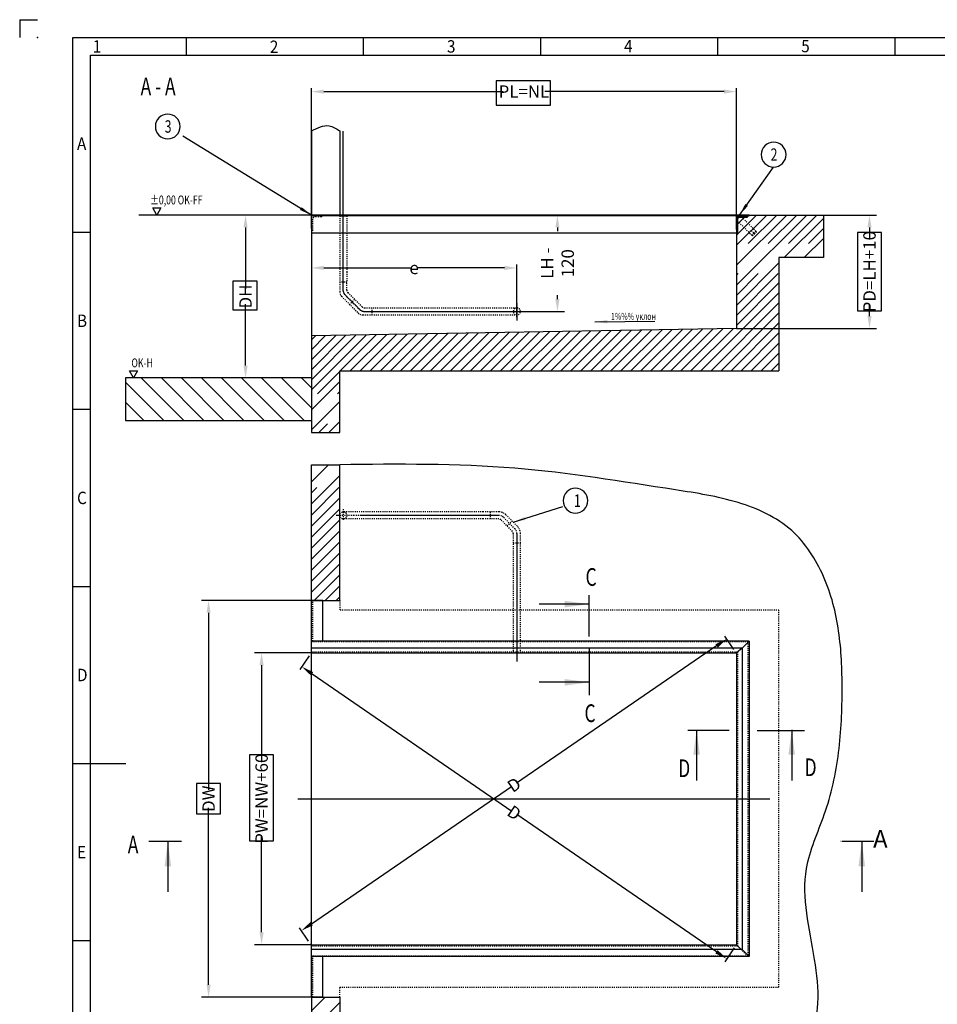
# Model space of a CAD drawing. Units: inches. Extents: x 8753 to 23603, y -470 to 10030.
# Drawn here: x 8753 to 15229, y 3080 to 10030 of the extents above; entities that cross this region are included whole.
import ezdxf

# ---------------------------------------------------------------- set-up
doc = ezdxf.new("R2010")
doc.units = ezdxf.units.IN
for name, pattern in [('DASHED', [15, 7, -8]), ('DOT_CENTER', [14, 12, -1, 0, -1]), ('PHANTOM', [13, 10, -1, 0, -1, 0, -1])]:
    doc.linetypes.add(name, pattern=pattern)
doc.layers.add('1', color=7, linetype='Continuous')
doc.styles.add('CONVERTER_1', font='txt.shx', dxfattribs={"width": 0.9})
doc.styles.add('CONVERTER_2', font='txt.shx', dxfattribs={"width": 0.72})
doc.dimstyles.new('ME10_DIM_10', dxfattribs={"dimtxt": 87.5, "dimasz": 87.5, "dimexe": 25, "dimexo": 25, "dimtad": 1, "dimdec": 1, "dimdsep": 46, "dimtxsty": 'CONVERTER_2', "dimsah": 1, "dimcen": 0.09, "dimclrd": 2, "dimclre": 2, "dimclrt": 3, "dimadec": 0, "dimazin": 0, "dimtfac": 1, "dimtdec": 4, "dimtmove": 0, "dimatfit": 3, "dimfxl": 1, "dimtolj": 1, "dimtzin": 0, "dimarcsym": 0})
doc.dimstyles.new('ME10_DIM_11', dxfattribs={"dimtxt": 87.5, "dimasz": 87.5, "dimexe": 25, "dimexo": 25, "dimtad": 1, "dimdec": 1, "dimdsep": 46, "dimtxsty": 'CONVERTER_2', "dimsah": 1, "dimcen": 0.09, "dimclrd": 2, "dimclre": 2, "dimclrt": 3, "dimadec": 0, "dimazin": 0, "dimtfac": 1, "dimtdec": 4, "dimtmove": 0, "dimatfit": 3, "dimfxl": 1, "dimtolj": 1, "dimtzin": 0, "dimarcsym": 0})
doc.dimstyles.new('ME10_DIM_3', dxfattribs={"dimtxt": 87.5, "dimasz": 87.5, "dimexe": 50, "dimexo": 0, "dimtad": 1, "dimdsep": 46, "dimtxsty": 'CONVERTER_2', "dimsah": 1, "dimcen": 0.09, "dimclrd": 2, "dimclre": 2, "dimclrt": 3, "dimadec": 0, "dimazin": 0, "dimtfac": 1, "dimtdec": 4, "dimtmove": 0, "dimatfit": 3, "dimfxl": 1, "dimtolj": 1, "dimtzin": 0, "dimarcsym": 0})
doc.dimstyles.new('ME10_DIM_4', dxfattribs={"dimtxt": 87.5, "dimasz": 87.5, "dimexe": 50, "dimexo": 0, "dimtad": 1, "dimdsep": 46, "dimtxsty": 'CONVERTER_2', "dimsah": 1, "dimcen": 0.09, "dimclrd": 2, "dimclre": 2, "dimclrt": 3, "dimadec": 0, "dimazin": 0, "dimtfac": 1, "dimtdec": 4, "dimtmove": 0, "dimatfit": 3, "dimfxl": 1, "dimtolj": 1, "dimtzin": 0, "dimarcsym": 0})
doc.dimstyles.new('ME10_DIM_5', dxfattribs={"dimtxt": 87.5, "dimasz": 87.5, "dimexe": 50, "dimexo": 0, "dimtad": 1, "dimdsep": 46, "dimtxsty": 'CONVERTER_2', "dimsah": 1, "dimcen": 0.09, "dimclrd": 2, "dimclre": 2, "dimclrt": 3, "dimadec": 0, "dimazin": 0, "dimtfac": 1, "dimtdec": 4, "dimtmove": 0, "dimatfit": 3, "dimfxl": 1, "dimtolj": 1, "dimtzin": 0, "dimarcsym": 0})
doc.dimstyles.new('ME10_DIM_6', dxfattribs={"dimtxt": 87.5, "dimasz": 87.5, "dimexe": 50, "dimexo": 0, "dimtad": 1, "dimdsep": 46, "dimtxsty": 'CONVERTER_2', "dimsah": 1, "dimcen": 0.09, "dimclrd": 2, "dimclre": 2, "dimclrt": 3, "dimadec": 0, "dimazin": 0, "dimtfac": 1, "dimtdec": 4, "dimtmove": 0, "dimatfit": 3, "dimfxl": 1, "dimtolj": 1, "dimtzin": 0, "dimarcsym": 0})
doc.dimstyles.new('ME10_DIM_7', dxfattribs={"dimtxt": 87.5, "dimasz": 87.5, "dimexe": 25, "dimexo": 25, "dimtad": 1, "dimdec": 1, "dimdsep": 46, "dimtxsty": 'CONVERTER_2', "dimsah": 1, "dimcen": 0.09, "dimclrd": 2, "dimclre": 2, "dimclrt": 3, "dimadec": 0, "dimazin": 0, "dimtol": 1, "dimtp": 2, "dimtm": 2, "dimtfac": 0.6, "dimtdec": 0, "dimtmove": 0, "dimatfit": 3, "dimfxl": 1, "dimtolj": 1, "dimtzin": 0, "dimarcsym": 0})
doc.dimstyles.new('ME10_DIM_8', dxfattribs={"dimtxt": 87.5, "dimasz": 87.5, "dimexe": 25, "dimexo": 25, "dimtad": 1, "dimdec": 1, "dimdsep": 46, "dimtxsty": 'CONVERTER_2', "dimsah": 1, "dimcen": 0.09, "dimclrd": 2, "dimclre": 2, "dimclrt": 3, "dimadec": 0, "dimazin": 0, "dimtol": 1, "dimtp": 2, "dimtm": 2, "dimtfac": 0.6, "dimtdec": 0, "dimtmove": 0, "dimatfit": 3, "dimfxl": 1, "dimtolj": 1, "dimtzin": 0, "dimarcsym": 0})
doc.dimstyles.new('ME10_DIM_9', dxfattribs={"dimtxt": 87.5, "dimasz": 87.5, "dimexe": 50, "dimexo": 0, "dimtad": 1, "dimdsep": 46, "dimtxsty": 'CONVERTER_2', "dimsah": 1, "dimcen": 0.09, "dimclrd": 2, "dimclre": 2, "dimclrt": 3, "dimadec": 0, "dimazin": 0, "dimtfac": 1, "dimtdec": 4, "dimtmove": 0, "dimatfit": 3, "dimfxl": 1, "dimtolj": 1, "dimtzin": 0, "dimarcsym": 0})
doc.dimstyles.get("Standard").update_dxf_attribs({"dimtxt": 0.18, "dimasz": 0.18, "dimexe": 0.18, "dimexo": 0.0625, "dimgap": 0.09, "dimtad": 0, "dimtih": 1, "dimtoh": 1, "dimdec": 4, "dimzin": 0, "dimdsep": 46, "dimtxsty": 'Standard', "dimcen": 0.09, "dimadec": 0, "dimazin": 0, "dimtfac": 1, "dimtdec": 4, "dimtofl": 0, "dimtmove": 0, "dimatfit": 3, "dimfxl": 1, "dimtolj": 1, "dimtzin": 0, "dimarcsym": 0})
pattern_1 = [(45, (0, 0), (-3.5355339, 3.5355339), [])]

# ---------------------------------------------------------------- blocks, each defined once
blk = doc.blocks.new('_sfeld_rahmen_A2_ES', base_point=(944.13, -18.82))
at = {"linetype": 'PHANTOM'}
for q in [(350.13, 396.18), (355.13, 401.18)]:
    blk.add_line((350.13, 401.18), q, dxfattribs=at)
at = {"linetype": 'Continuous'}
for p, q in [((365.13, 396.18), (939.13, 396.18)), ((365.13, -13.82), (365.13, 396.18)), ((397.13, 396.18), (397.13, 391.18)), ((447.13, 396.18), (447.13, 391.18)), ((497.13, 396.18), (497.13, 391.18)), ((547.13, 396.18), (547.13, 391.18)), ((597.13, 396.18), (597.13, 391.18)), ((370.13, 391.18), (934.13, 391.18)), ((370.13, -8.82), (370.13, 391.18)), ((365.13, 341.18), (370.13, 341.18)), ((365.13, 291.18), (370.13, 291.18)), ((365.13, 241.18), (370.13, 241.18)), ((365.13, 191.18), (380.13, 191.18)), ((365.13, 141.18), (370.13, 141.18))]:
    blk.add_line(p, q, dxfattribs=at)
blk.add_point((355.13, 396.18))
at = {"style": 'CONVERTER_1', "width": 0.9}
for s, p in [('1', (370.75, 391.88)), ('2', (420.75, 391.78)), ('3', (470.75, 391.88)), ('4', (520.75, 391.98)), ('5', (570.75, 391.98)), ('A', (366.32, 364.43)), ('B', (366.32, 314.43)), ('C', (366.32, 264.43)), ('D', (366.32, 214.43)), ('E', (366.32, 164.43))]:
    blk.add_text(s, height=3.5, dxfattribs=at).set_placement(p)
blk = doc.blocks.new('Top', base_point=(23603.261, -470.468))
at = {"xscale": 25, "yscale": 25, "zscale": 25}
blk.add_blockref('_sfeld_rahmen_A2_ES', (23603.261, -470.468), dxfattribs=at)
blk = doc.blocks.new('_Maueranker_Fl40_5-160', base_point=(722, 20388.7))
at = {"layer": '1', "linetype": 'DASHED'}
for p, q in [((13831.9, 8636.7), (13819.6, 8624.5)), ((13819.6, 8624.5), (13819.6, 8608.4)), ((13831.9, 8636.7), (13847.9, 8636.7)), ((13948.6, 8536), (13847.9, 8636.7)), ((13819.6, 8608.4), (13920.3, 8507.7)), ((13916.8, 8539.5), (13934.5, 8521.9)), ((13920.3, 8507.7), (13934.5, 8521.9)), ((13920.3, 8507.7), (13924.7, 8503.3)), ((13924.7, 8503.3), (13938.9, 8517.4)), ((13948.6, 8536), (13934.5, 8521.9)), ((13934.5, 8521.9), (13938.9, 8517.4)), ((13938.9, 8517.4), (13953, 8531.6)), ((13953, 8531.6), (13948.6, 8536))]:
    blk.add_line(p, q, dxfattribs=at)
blk = doc.blocks.new('*D47')
at = {"lineweight": -2, "transparency": 16777216}
for p, q in [((13850.6, 8650.7), (12497.9, 8650.7)), ((12547.9, 8563.2), (12547.9, 8537.1)), ((12547.9, 8058.2), (12547.9, 8084.3)), ((12323, 7970.7), (12597.9, 7970.7))]:
    blk.add_line(p, q, dxfattribs=at)
at = {"transparency": 16777216}
for points in [[(12533.4, 8563.2), (12562.5, 8563.2), (12547.9, 8650.7)], [(12533.4, 8058.2), (12562.5, 8058.2), (12547.9, 7970.7)]]:
    blk.add_solid(points, dxfattribs=at)
at = {"layer": 'Defpoints', "color": 0, "transparency": 16777216}
for p in [(13850.6, 8650.7), (12323, 7970.7), (12547.9, 7970.7)]:
    blk.add_point(p, dxfattribs=at)
at = {"transparency": 16777216, "insert": (12547.9, 8310.7), "char_height": 87.5, "attachment_point": 5, "rotation": 90, "style": 'CONVERTER_2'}
blk.add_mtext('\\A1;LH - 120', dxfattribs=at)
blk = doc.blocks.new('*D46')
at = {"lineweight": -2, "transparency": 16777216}
for p, q in [((10811.6, 8650.7), (10297.1, 8650.7)), ((10347.1, 8563.2), (10347.1, 8128.8)), ((10347.1, 7588.2), (10347.1, 8022.6)), ((10811.6, 7500.7), (10297.1, 7500.7))]:
    blk.add_line(p, q, dxfattribs=at)
at = {"transparency": 16777216}
for points in [[(10332.5, 8563.2), (10361.7, 8563.2), (10347.1, 8650.7)], [(10332.5, 7588.2), (10361.7, 7588.2), (10347.1, 7500.7)]]:
    blk.add_solid(points, dxfattribs=at)
at = {"layer": 'Defpoints', "color": 0, "transparency": 16777216}
for p in [(10811.6, 8650.7), (10347.1, 7500.7), (10811.6, 7500.7)]:
    blk.add_point(p, dxfattribs=at)
at = {"transparency": 16777216, "insert": (10347.1, 8075.7), "char_height": 87.5, "attachment_point": 5, "rotation": 90, "style": 'CONVERTER_2'}
blk.add_mtext('\\A1;DH', dxfattribs=at)
blk = doc.blocks.new('*D45')
at = {"lineweight": -2, "transparency": 16777216}
for p, q in [((10811.6, 5561), (10410.4, 5561)), ((10460.4, 5473.5), (10460.4, 4788.8)), ((10460.4, 3588.5), (10460.4, 4273.1)), ((10811.6, 3501), (10410.4, 3501))]:
    blk.add_line(p, q, dxfattribs=at)
at = {"transparency": 16777216}
for points in [[(10445.8, 5473.5), (10474.9, 5473.5), (10460.4, 5561)], [(10445.8, 3588.5), (10474.9, 3588.5), (10460.4, 3501)]]:
    blk.add_solid(points, dxfattribs=at)
at = {"layer": 'Defpoints', "color": 0, "transparency": 16777216}
for p in [(10811.6, 5561), (10460.4, 3501), (10811.6, 3501)]:
    blk.add_point(p, dxfattribs=at)
at = {"transparency": 16777216, "insert": (10460.4, 4531), "char_height": 87.5, "attachment_point": 5, "rotation": 90, "style": 'CONVERTER_2'}
blk.add_mtext('\\A1;PW=NW+60', dxfattribs=at)
blk = doc.blocks.new('*D44')
at = {"lineweight": -2, "transparency": 16777216}
for p, q in [((10811.6, 5931), (10036.3, 5931)), ((10086.3, 5843.5), (10086.3, 4594.6)), ((10086.3, 3218.5), (10086.3, 4467.3)), ((10811.6, 3131), (10036.3, 3131))]:
    blk.add_line(p, q, dxfattribs=at)
at = {"transparency": 16777216}
for points in [[(10071.7, 5843.5), (10100.8, 5843.5), (10086.3, 5931)], [(10071.7, 3218.5), (10100.8, 3218.5), (10086.3, 3131)]]:
    blk.add_solid(points, dxfattribs=at)
at = {"layer": 'Defpoints', "color": 0, "transparency": 16777216}
for p in [(10086.3, 5931), (10811.6, 5931), (10811.6, 3131)]:
    blk.add_point(p, dxfattribs=at)
at = {"transparency": 16777216, "insert": (10086.3, 4531), "char_height": 87.5, "attachment_point": 5, "rotation": 90, "style": 'CONVERTER_2'}
blk.add_mtext('\\A1;DW', dxfattribs=at)
blk = doc.blocks.new('*D43')
at = {"lineweight": -2, "transparency": 16777216}
for p, q in [((13793.9, 5585.1), (13729.1, 5679.6)), ((13671.1, 5609.5), (12260.2, 4641.7)), ((10813.6, 3649.4), (12224.5, 4617.2)), ((10792.1, 3526.1), (10727.3, 3620.6))]:
    blk.add_line(p, q, dxfattribs=at)
at = {"transparency": 16777216}
for points in [[(13662.9, 5621.5), (13679.4, 5597.5), (13743.3, 5659)], [(10805.4, 3661.5), (10821.9, 3637.4), (10741.4, 3600)]]:
    blk.add_solid(points, dxfattribs=at)
at = {"layer": 'Defpoints', "color": 0, "transparency": 16777216}
for p in [(13743.3, 5659), (13808.1, 5564.5), (10806.3, 3505.5)]:
    blk.add_point(p, dxfattribs=at)
at = {"transparency": 16777216, "insert": (12242.4, 4629.5), "char_height": 87.5, "attachment_point": 5, "rotation": 34.4473, "style": 'CONVERTER_2'}
blk.add_mtext('\\A1;D', dxfattribs=at)
blk = doc.blocks.new('*D42')
at = {"lineweight": -2, "transparency": 16777216}
for p, q in [((10796.7, 5539.7), (10729.8, 5442.3)), ((10816.1, 5413.3), (12225.5, 4444.4)), ((13670.5, 3451.1), (12261.1, 4419.9)), ((13795.3, 3478.2), (13728.4, 3380.9))]:
    blk.add_line(p, q, dxfattribs=at)
at = {"transparency": 16777216}
for points in [[(10824.3, 5425.3), (10807.8, 5401.3), (10744, 5462.9)], [(13678.7, 3463.1), (13662.2, 3439), (13742.6, 3401.5)]]:
    blk.add_solid(points, dxfattribs=at)
at = {"layer": 'Defpoints', "color": 0, "transparency": 16777216}
for p in [(10810.9, 5560.3), (10744, 5462.9), (13809.5, 3498.8)]:
    blk.add_point(p, dxfattribs=at)
at = {"transparency": 16777216, "insert": (12243.3, 4432.2), "char_height": 87.5, "attachment_point": 5, "rotation": 325.49295, "style": 'CONVERTER_2'}
blk.add_mtext('\\A1;D', dxfattribs=at)
blk = doc.blocks.new('*D41')
at = {"lineweight": -2, "transparency": 16777216}
for p, q in [((10811.6, 8650.7), (14800.3, 8650.7)), ((14750.3, 8563.2), (14750.3, 8477.1)), ((14750.3, 7938.2), (14750.3, 8024.3)), ((13811.6, 7850.7), (14800.3, 7850.7))]:
    blk.add_line(p, q, dxfattribs=at)
at = {"transparency": 16777216}
for points in [[(14735.7, 8563.2), (14764.9, 8563.2), (14750.3, 8650.7)], [(14735.7, 7938.2), (14764.9, 7938.2), (14750.3, 7850.7)]]:
    blk.add_solid(points, dxfattribs=at)
at = {"layer": 'Defpoints', "color": 0, "transparency": 16777216}
for p in [(10811.6, 8650.7), (14750.3, 8650.7), (13811.6, 7850.7)]:
    blk.add_point(p, dxfattribs=at)
at = {"transparency": 16777216, "insert": (14750.3, 8250.7), "char_height": 87.5, "attachment_point": 5, "rotation": 90, "style": 'CONVERTER_2'}
blk.add_mtext('\\A1;PD=LH+10', dxfattribs=at)
blk = doc.blocks.new('*D40')
at = {"lineweight": -2, "transparency": 16777216}
for p, q in [((10811.6, 8625.7), (10811.6, 8252.7)), ((10899.1, 8277.7), (11515, 8277.7)), ((12174.1, 8277.7), (11558.2, 8277.7)), ((12261.6, 7929.6), (12261.6, 8302.7))]:
    blk.add_line(p, q, dxfattribs=at)
at = {"transparency": 16777216}
for points in [[(10899.1, 8292.3), (10899.1, 8263.1), (10811.6, 8277.7)], [(12174.1, 8292.3), (12174.1, 8263.1), (12261.6, 8277.7)]]:
    blk.add_solid(points, dxfattribs=at)
at = {"layer": 'Defpoints', "color": 0, "transparency": 16777216}
for p in [(10811.6, 8650.7), (12261.6, 8277.7), (12261.6, 7904.6)]:
    blk.add_point(p, dxfattribs=at)
at = {"transparency": 16777216, "insert": (11536.6, 8277.7), "char_height": 87.5, "attachment_point": 5, "rotation": 0.00014, "style": 'CONVERTER_2'}
blk.add_mtext('\\A1;e', dxfattribs=at)
blk = doc.blocks.new('*D39')
at = {"lineweight": -2, "transparency": 16777216}
for p, q in [((10811.6, 8555.7), (10811.6, 9547)), ((10899.1, 9522), (12164, 9522)), ((13724.1, 9522), (12459.2, 9522)), ((13811.6, 8549.7), (13811.6, 9547))]:
    blk.add_line(p, q, dxfattribs=at)
at = {"transparency": 16777216}
for points in [[(10899.1, 9536.6), (10899.1, 9507.4), (10811.6, 9522)], [(13724.1, 9536.6), (13724.1, 9507.4), (13811.6, 9522)]]:
    blk.add_solid(points, dxfattribs=at)
at = {"layer": 'Defpoints', "color": 0, "transparency": 16777216}
for p in [(10811.6, 9522), (10811.6, 8530.7), (13811.6, 8524.7)]:
    blk.add_point(p, dxfattribs=at)
at = {"transparency": 16777216, "insert": (12311.6, 9522), "char_height": 87.5, "attachment_point": 5, "rotation": 0.00014, "style": 'CONVERTER_2'}
blk.add_mtext('\\A1;PL=NL', dxfattribs=at)

msp = doc.modelspace()

# ---------------------------------------------------------------- hatches: boundary and pattern name
at = {"linetype": 'Continuous'}
h = msp.add_hatch(dxfattribs=at)
h.set_pattern_fill('CUSTOM17', color=256, scale=100, angle=45, pattern_type=2)
h.set_pattern_definition([(45, (0, 0), (-141.42136, 1e-14), []), (45, (35.36, -35.36), (-141.42136, 1e-14), [1200, -300])])
edge = h.paths.add_edge_path()
edge.add_line((13811.617, 7850.707), (10811.617, 7798.691))
edge.add_line((10811.617, 7798.691), (10811.617, 7500.707))
edge.add_line((10811.617, 7500.707), (10811.617, 7200.707))
edge.add_line((10811.617, 7200.707), (10811.617, 7116.707))
edge.add_line((10811.617, 7116.707), (11011.617, 7116.707))
edge.add_line((11011.617, 7116.707), (11011.617, 7550.707))
edge.add_line((11011.617, 7550.707), (14111.617, 7550.707))
edge.add_line((14111.617, 7550.707), (14111.617, 8350.707))
edge.add_line((14111.617, 8350.707), (14425.552, 8350.707))
edge.add_line((14425.552, 8350.707), (14425.552, 8650.707))
edge.add_line((14425.552, 8650.707), (13900.617, 8650.707))
edge.add_line((13900.617, 8650.707), (13900.617, 8644.707))
edge.add_line((13900.617, 8644.707), (13891.617, 8644.707))
edge.add_line((13891.617, 8644.707), (13891.617, 8641.707))
edge.add_arc((13886.617, 8641.707), 5, 270, 360, ccw=False)
edge.add_line((13886.617, 8636.707), (13829.617, 8636.707))
edge.add_arc((13829.617, 8626.707), 10, 90, 180)
edge.add_line((13819.617, 8626.707), (13819.617, 8529.707))
edge.add_arc((13814.617, 8529.707), 5, 270, 360, ccw=False)
edge.add_line((13814.617, 8524.707), (13811.617, 8524.707))
edge.add_line((13811.617, 8524.707), (13811.617, 7850.707))
h = msp.add_hatch(dxfattribs=at)
h.set_pattern_fill('_USER', color=256, scale=5, angle=45, pattern_type=0)
h.set_pattern_definition(pattern_1)
edge = h.paths.add_edge_path()
edge.add_line((13850.617, 8644.707), (13900.617, 8644.707))
edge.add_line((13900.617, 8644.707), (13891.617, 8644.707))
edge.add_line((13891.617, 8644.707), (13891.617, 8641.707))
edge.add_arc((13886.617, 8641.707), 5, 270, 360, ccw=False)
edge.add_line((13886.617, 8636.707), (13829.617, 8636.707))
edge.add_arc((13829.617, 8626.707), 10, 90, 180)
edge.add_line((13819.617, 8626.707), (13819.617, 8529.707))
edge.add_arc((13814.617, 8529.707), 5, 270, 360, ccw=False)
edge.add_line((13814.617, 8524.707), (13811.617, 8524.707))
edge.add_line((13811.617, 8524.707), (13811.617, 8644.707))
edge.add_line((13811.617, 8644.707), (13850.617, 8644.707))
h = msp.add_hatch(dxfattribs=at)
h.set_pattern_fill('_USER', color=256, scale=5, angle=45, pattern_type=0)
h.set_pattern_definition(pattern_1)
h.paths.add_polyline_path([(13850.617, 8650.707), (13850.617, 8644.707), (13900.617, 8644.707), (13900.617, 8650.707)])
h = msp.add_hatch(dxfattribs=at)
h.set_pattern_fill('CUSTOM15', color=256, scale=200, angle=315, pattern_type=2)
h.set_pattern_definition([(315, (-70.71, -70.71), (7e-14, 282.8427), []), (315, (0, 0), (7e-14, 282.8427), [])])
h.paths.add_polyline_path([(10811.617, 7200.707), (10811.617, 7500.707), (9499.004, 7500.707), (9499.004, 7200.707)])
h = msp.add_hatch(dxfattribs=at)
h.set_pattern_fill('CUSTOM18', color=256, scale=110.000052, angle=45, pattern_type=2)
h.set_pattern_definition([(45, (0, 0), (-155.5636, 1e-14), []), (45, (38.89, -38.89), (-155.5636, 1e-14), [1320.001, -330])])
h.paths.add_polyline_path([(10811.617, 6888.714), (10811.617, 6230.968), (10811.617, 6030.968), (10811.617, 5930.968), (10891.617, 5930.968), (11011.617, 5930.968), (11011.617, 6480.968), (11011.617, 6680.968), (11011.617, 6888.714)])
h = msp.add_hatch(dxfattribs=at)
h.set_pattern_fill('CUSTOM16', color=256, scale=100, angle=45, pattern_type=2)
h.set_pattern_definition([(45, (0, 0), (-141.42136, 1e-14), []), (45, (0, 0), (-70.71068, 6e-15), [1200, -300])])
h.paths.add_polyline_path([(11011.617, 3130.968), (11011.617, 2476.259), (10811.617, 2476.259), (10811.617, 3130.968)])

# ---------------------------------------------------------------- linework, layer by layer
for p, q in [((10811.617, 9244.02), (10811.617, 8644.707)), ((11011.617, 9244.02), (11011.617, 8650.707)), ((9720.646, 8650.707), (9691.778, 8700.707)), ((9691.778, 8700.707), (9749.514, 8700.707)), ((9749.514, 8700.707), (9720.646, 8650.707)), ((9758.2, 8650.707), (9592.985, 8650.707)), ((10331.985, 8650.707), (9758.2, 8650.707)), ((10891.617, 8650.707), (10811.617, 8650.707)), ((11111.617, 8644.707), (10811.617, 8644.707)), ((10811.617, 8644.707), (10811.617, 8544.707)), ((11111.617, 8650.707), (10891.617, 8650.707)), ((11036.617, 8650.707), (11011.617, 8650.707)), ((11011.617, 8650.707), (11036.617, 8650.707)), ((11036.617, 8644.707), (11011.617, 8644.707)), ((11011.617, 8644.707), (11036.617, 8644.707)), ((11061.617, 8650.707), (11036.617, 8650.707)), ((11036.617, 8650.707), (11061.617, 8650.707)), ((11061.617, 8644.707), (11036.617, 8644.707)), ((11036.617, 8644.707), (11061.617, 8644.707)), ((13850.617, 8650.707), (11111.617, 8650.707)), ((13811.617, 8644.707), (11111.617, 8644.707)), ((13811.617, 8644.707), (13850.617, 8644.707)), ((13811.617, 8644.707), (13811.617, 8524.707)), ((13819.617, 8626.707), (13819.617, 8529.707)), ((13829.617, 8636.707), (13886.617, 8636.707)), ((13850.617, 8650.707), (13850.617, 8644.707)), ((13900.617, 8650.707), (13850.617, 8650.707)), ((13850.617, 8644.707), (13900.617, 8644.707)), ((13900.617, 8644.707), (13891.617, 8644.707)), ((13891.617, 8641.707), (13891.617, 8644.707)), ((13900.617, 8650.707), (14425.552, 8650.707)), ((13900.617, 8644.707), (13900.617, 8650.707)), ((14425.552, 8650.707), (14425.552, 8350.707)), ((10811.617, 8544.707), (10811.617, 8530.707)), ((10811.617, 8530.707), (10811.617, 7798.691)), ((10811.617, 8524.707), (13811.617, 8524.707)), ((13811.617, 8524.707), (13811.617, 7850.707)), ((13814.617, 8524.707), (13811.617, 8524.707)), ((14111.617, 8350.707), (14111.617, 7550.707)), ((14425.552, 8350.707), (14111.617, 8350.707)), ((13811.617, 8250.707), (13811.617, 8250.707)), ((13811.617, 7850.707), (10811.617, 7798.691)), ((10811.617, 7798.691), (10811.617, 7500.707)), ((9556.784, 7500.707), (9527.916, 7550.707)), ((9527.916, 7550.707), (9585.651, 7550.707)), ((9585.651, 7550.707), (9556.784, 7500.707)), ((11011.617, 7550.707), (14111.617, 7550.707)), ((11011.617, 7116.707), (11011.617, 7550.707)), ((10811.617, 7500.707), (9499.004, 7500.707)), ((9499.004, 7500.707), (9499.004, 7200.707)), ((10811.617, 7500.707), (10811.617, 7200.707)), ((9499.004, 7200.707), (10811.617, 7200.707)), ((10811.617, 7200.707), (10811.617, 7116.707)), ((10811.617, 7116.707), (11011.617, 7116.707)), ((10811.617, 6888.714), (11011.617, 6888.714)), ((10811.617, 6230.968), (10811.617, 6888.714)), ((11011.617, 6680.968), (11011.617, 6888.714)), ((11011.617, 6480.968), (11011.617, 6680.968)), ((11011.617, 5930.968), (11011.617, 6480.968)), ((10811.617, 6030.968), (10811.617, 6230.968)), ((10811.617, 5930.968), (10811.617, 6030.968)), ((10811.617, 5635.968), (10811.617, 5930.968)), ((10811.617, 5930.968), (10811.617, 5930.968)), ((10811.617, 5930.968), (10891.617, 5930.968)), ((10891.617, 5930.968), (10811.617, 5930.968)), ((10891.617, 5643.968), (10891.617, 5930.968)), ((10891.617, 5930.968), (11011.617, 5930.968)), ((10821.617, 5643.968), (10811.617, 5643.968)), ((10811.617, 5593.968), (10811.617, 5635.968)), ((10891.617, 5643.968), (10821.617, 5643.968)), ((13900.617, 5643.968), (10891.617, 5643.968)), ((13850.617, 5593.968), (13900.617, 5643.968)), ((13900.617, 5643.968), (13900.617, 3417.968)), ((13900.617, 5643.968), (13900.617, 5642.186)), ((10811.617, 5560.968), (10810.91, 5560.26)), ((10810.91, 5560.26), (10810.91, 3500.968)), ((13850.617, 5593.968), (10811.617, 5593.968)), ((10811.617, 5560.968), (10811.617, 5593.968)), ((10811.617, 5560.968), (10811.617, 5568.968)), ((10811.617, 5560.968), (12236.617, 5560.968)), ((12236.617, 5560.968), (12286.617, 5560.968)), ((12286.617, 5560.968), (13811.617, 5560.968)), ((13811.617, 5560.968), (13808.082, 5564.503)), ((13850.617, 5593.968), (13811.617, 5560.968)), ((13811.617, 5560.968), (13811.617, 3500.968)), ((13850.617, 5593.968), (13850.617, 3467.968)), ((10811.617, 3500.968), (10806.255, 3505.467)), ((10811.617, 3500.968), (10811.617, 3500.968)), ((10811.617, 3425.968), (10811.617, 3500.968)), ((10811.617, 3492.968), (10811.617, 3500.968)), ((10811.617, 3500.968), (11011.617, 3500.968)), ((11011.617, 3500.968), (11171.617, 3500.968)), ((11171.617, 3500.968), (11391.617, 3500.968)), ((11391.617, 3500.968), (13811.617, 3500.968)), ((13811.617, 3500.968), (13809.496, 3498.846)), ((13844.617, 3467.968), (13811.617, 3500.968)), ((13850.617, 3467.968), (10811.617, 3467.968)), ((10811.617, 3425.968), (10811.617, 3130.968)), ((10811.617, 3130.968), (10811.617, 3425.968)), ((10821.617, 3417.968), (10811.617, 3417.968)), ((10891.617, 3417.968), (10821.617, 3417.968)), ((13900.617, 3417.968), (10891.617, 3417.968)), ((10891.617, 3130.968), (10891.617, 3417.968)), ((13850.617, 3467.968), (13900.617, 3417.968)), ((13885.617, 3432.968), (13885.617, 3432.968)), ((10811.617, 3130.968), (11011.617, 3130.968)), ((10811.617, 3130.968), (10811.617, 2476.259)), ((10811.617, 3130.968), (10811.617, 3130.968)), ((10891.617, 3130.968), (10811.617, 3130.968)), ((10811.617, 3130.968), (10891.617, 3130.968)), ((11011.617, 3130.968), (11011.617, 2476.259))]:
    msp.add_line(p, q, dxfattribs=at)
at = {"linetype": 'DOT_CENTER'}
for p, q in [((11036.617, 8644.707), (11036.617, 9243.646)), ((11036.617, 8115.797), (11036.617, 8644.707)), ((11047.747, 8088.927), (11151.323, 7985.352)), ((12261.617, 7995.707), (12261.617, 7945.707)), ((11186.678, 7970.707), (12323, 7970.707)), ((12261.617, 7945.707), (12261.617, 7904.557)), ((11011.617, 6530.968), (10986.912, 6530.968)), ((12134.841, 6530.968), (11161.617, 6530.968)), ((12261.617, 6404.191), (12261.617, 5499)), ((12771.902, 5675.277), (12771.902, 5967.277)), ((12771.902, 5596.592), (12771.902, 5261.592)), ((13759.439, 5013.922), (13467.439, 5013.922)), ((13957.617, 5013.922), (14292.617, 5013.922)), ((10715, 4530.968), (13811.617, 4530.968)), ((13776.617, 4530.968), (13811.617, 4530.968)), ((13811.617, 4530.968), (14046.617, 4530.968)), ((9896.069, 4229.968), (9665.069, 4229.968)), ((14779.777, 4229.968), (14564.321, 4229.968))]:
    msp.add_line(p, q, dxfattribs=at)
at = {"linetype": 'DASHED'}
for p, q in [((10821.617, 8540.707), (10821.617, 8620.707)), ((10841.617, 8640.707), (10881.617, 8640.707)), ((11011.617, 8644.707), (11011.617, 8540.707)), ((11061.617, 8644.707), (11061.617, 8540.707)), ((11061.617, 8644.707), (11061.617, 8644.707)), ((11011.617, 8540.707), (11011.617, 8176.844)), ((11061.617, 8540.707), (11061.617, 8250.707)), ((11061.617, 8250.707), (11061.617, 8176.844)), ((11061.617, 8176.844), (11011.617, 8176.844)), ((11011.617, 8176.844), (11011.617, 8110.413)), ((11061.617, 8120.768), (11061.617, 8176.844)), ((11026.262, 8075.057), (11140.968, 7960.352)), ((11068.94, 8103.09), (11169.001, 8003.029)), ((11116.47, 8055.56), (11081.115, 8020.204)), ((11186.678, 7995.707), (12261.617, 7995.707)), ((11239.754, 7945.707), (11239.754, 7995.707)), ((12261.617, 8027.557), (12261.617, 7995.707)), ((11176.323, 7945.707), (12261.617, 7945.707)), ((11036.617, 6575.441), (11036.617, 6555.968)), ((11036.617, 6555.968), (11036.617, 6505.968)), ((12024.754, 6555.968), (11036.617, 6555.968)), ((12134.841, 6555.968), (12024.754, 6555.968)), ((12073.48, 6555.968), (12073.48, 6505.968)), ((12184.338, 6535.465), (12266.115, 6453.688)), ((11111.617, 6530.968), (11011.617, 6530.968)), ((12024.754, 6505.968), (11036.617, 6505.968)), ((11036.617, 6505.968), (11036.617, 6491.441)), ((11161.617, 6530.968), (11111.617, 6530.968)), ((12134.841, 6505.968), (12024.754, 6505.968)), ((12230.759, 6418.333), (12148.983, 6500.11)), ((12248.437, 6436.011), (12166.66, 6517.787)), ((12192.371, 6456.721), (12227.726, 6492.077)), ((12236.617, 6404.191), (12236.617, 5560.968)), ((12286.617, 6337.83), (12286.617, 6404.191)), ((12236.617, 6337.83), (12286.617, 6337.83)), ((12286.617, 5560.968), (12286.617, 6337.83)), ((10821.617, 5643.968), (10821.617, 5930.968)), ((11011.617, 5930.968), (11011.617, 5860.968)), ((14111.617, 5860.968), (11011.617, 5860.968)), ((14111.617, 3200.968), (14111.617, 5860.968)), ((10811.617, 5640.968), (13891.617, 5640.968)), ((13891.617, 5640.968), (13891.617, 3420.968)), ((10811.617, 5568.968), (13819.617, 5568.968)), ((13819.617, 5568.968), (13819.617, 3492.968)), ((14564.321, 4229.968), (14548.777, 4229.968)), ((10811.617, 3492.968), (13819.617, 3492.968)), ((13891.617, 3420.968), (10811.617, 3420.968)), ((10821.617, 3130.968), (10821.617, 3417.968)), ((13891.617, 3420.968), (13844.617, 3467.968)), ((11011.617, 3200.968), (14111.617, 3200.968)), ((11011.617, 3130.968), (11011.617, 3200.968))]:
    msp.add_line(p, q, dxfattribs=at)
for points in [[(12115.661, 9597.447), (12115.661, 9426.822), (12499.786, 9426.822), (12499.786, 9597.447)], [(14665.522, 7974.644), (14836.147, 7974.644), (14836.147, 8526.769), (14665.522, 8526.769)], [(10257.389, 7981.714), (10428.014, 7981.714), (10428.014, 8183.839), (10257.389, 8183.839)], [(10374.144, 4233.612), (10544.769, 4233.612), (10544.769, 4841.737), (10374.144, 4841.737)], [(10000.033, 4423.479), (10170.658, 4423.479), (10170.658, 4639.604), (10000.033, 4639.604)]]:
    msp.add_lwpolyline(points, close=True)
for points in [[(9797.986, 9188.235), (9797.986, 9188.235, 0.41421356), (9885.486, 9275.735), (9885.486, 9275.735, 0.41421356), (9797.986, 9363.235), (9797.986, 9363.235, 0.41421356), (9710.486, 9275.735), (9710.486, 9275.735, 0.41421356)], [(14073.642, 8989.797), (14073.642, 8989.797, 0.41421356), (14161.142, 9077.297), (14161.142, 9077.297, 0.41421356), (14073.642, 9164.797), (14073.642, 9164.797, 0.41421356), (13986.142, 9077.297), (13986.142, 9077.297, 0.41421356)], [(12675.486, 6547.516), (12675.486, 6547.516, 0.41421356), (12762.986, 6635.016), (12762.986, 6635.016, 0.41421356), (12675.486, 6722.516), (12675.486, 6722.516, 0.41421356), (12587.986, 6635.016), (12587.986, 6635.016, 0.41421356)]]:
    msp.add_lwpolyline(points, format="xyb", close=True)
msp.add_circle((11036.617, 6530.968), 25, dxfattribs=at)
for centre, radius, start, end in [((10841.617, 8620.707), 20, 90, 180), ((10881.617, 8650.707), 10, -90, 0), ((10811.617, 8540.707), 10, -90, 0), ((11061.617, 8110.413), 50, 180, -135), ((11086.617, 8120.768), 25, 180, -135), ((11186.678, 8020.707), 25, -135, -90), ((12261.617, 7970.707), 25, 90, 0), ((12261.617, 7970.707), 25, 0, 90), ((11176.323, 7995.707), 50, -135, -90), ((12134.841, 6485.968), 70, 45, 90), ((12134.841, 6485.968), 45, 45, 90), ((12134.841, 6485.968), 20, 45, 90), ((12216.617, 6404.191), 20, 0, 45), ((12216.617, 6404.191), 45, 0, 45), ((12216.617, 6404.191), 70, 0, 45)]:
    msp.add_arc(centre, radius, start, end, dxfattribs=at)
at = {"linetype": 'Continuous'}
for centre, radius, start, end in [((13829.617, 8626.707), 10, 90, 180), ((13886.617, 8641.707), 5, -90, 0), ((13814.617, 8529.707), 5, -90, 0)]:
    msp.add_arc(centre, radius, start, end, dxfattribs=at)
at = {"linetype": 'DOT_CENTER'}
for centre, radius, start, end in [((11074.617, 8115.797), 38, 180, -135), ((11186.678, 8020.707), 50, -135, -90)]:
    msp.add_arc(centre, radius, start, end, dxfattribs=at)
at = {"linetype": 'Continuous'}
for points in [[(10811.617, 9244.02), (10936.458, 9280.991), (11011.617, 9244.02)], [(11011.617, 2476.259), (11870.258, 2617.406), (12673.884, 2610.073), (13419.305, 2500.205), (14101.993, 2625.767), (14215.325, 2710.61), (14306.009, 2814.089), (14362.888, 3397.06), (14306.009, 4038.183), (14360.173, 4231.328), (14431.557, 4420.059), (14531.809, 4856.869), (14557.105, 5309.358), (14532.561, 5713.215), (14426.326, 6099.265), (14329.647, 6274.601), (14201.386, 6423.597), (13822.928, 6621.586), (13380.092, 6711.312), (12246.945, 6863.876), (11011.617, 6888.714)]]:
    msp.add_spline(points, degree=3, dxfattribs=at)
for points in [[(10731.053, 8686.739), (10743.124, 8706.363), (10811.617, 8650.707)], [(13873.925, 8728.845), (13892.751, 8715.563), (13832.895, 8650.707)], [(12899.814, 7909.833), (12900.102, 7886.796), (12812.465, 7897.221)], [(12316.367, 6520.728), (12323.299, 6498.757), (12236.387, 6483.416)], [(12600.15, 5881.546), (12600.15, 5927.624), (12775.15, 5904.585)], [(12600.15, 5329.859), (12600.15, 5375.938), (12775.15, 5352.899)], [(13553.17, 4842.169), (13507.092, 4842.169), (13530.131, 5017.169)], [(14224.35, 4842.169), (14178.272, 4842.169), (14201.311, 5017.169)], [(9822.008, 4054.968), (9775.929, 4054.968), (9798.969, 4229.968)], [(14718.916, 4054.968), (14672.838, 4054.968), (14695.877, 4229.968)]]:
    msp.add_solid(points)

# ---------------------------------------------------------------- block references
for name, p in [('Top', (23603.261, -470.468)), ('_Maueranker_Fl40_5-160', (721.972, 20388.651))]:
    msp.add_blockref(name, p)

# ---------------------------------------------------------------- texts
at = {"style": 'CONVERTER_2', "width": 0.72}
for s, height, p in [('A - A', 125, (9606.648, 9496.524)), ('3', 87.5, (9776.986, 9231.985)), ('2', 87.5, (14052.642, 9033.547)), ('±0,00 OK-FF', 62.5, (9674.164, 8725.952)), ('1%%% уклон', 50, (12926.03, 7910.574)), ('OK-H', 62.5, (9541.784, 7575.952)), ('1', 87.5, (12664.986, 6591.266)), ('C', 125, (12746.468, 6033.573)), ('C', 125, (12739.093, 5072.268)), ('D', 125, (13400.576, 4683.846)), ('D', 125, (14292.489, 4690.564)), ('A', 125, (9516.134, 4145.663))]:
    msp.add_text(s, height=height, dxfattribs=at).set_placement(p)
at = {"extrusion": (0, 0, -1), "insert": (14878.712, 4145.663), "char_height": 125, "attachment_point": 7, "text_direction": (-1, 0, 0), "line_spacing_factor": 1.320528, "style": 'CONVERTER_2'}
msp.add_mtext('A', dxfattribs=at)

# ---------------------------------------------------------------- dimensions: what is measured, and where the dimension line sits
for base, p1, p2, text, dimstyle, picture, middle in [((10811.617, 9522.017), (13811.617, 8524.707), (10811.617, 8530.707), 'PL=NL', 'ME10_DIM_11', '*D39', (12311.617, 9522.017)), ((12261.617, 8277.704), (10811.617, 8650.707), (12261.617, 7904.557), 'e', 'ME10_DIM_10', '*D40', (11536.617, 8277.704))]:
    dim = msp.add_linear_dim(base=base, p1=p1, p2=p2, text=text, dimstyle=dimstyle, override={"dimclrd": 256, "dimclre": 256, "dimclrt": 256})
    dim.commit()
    dim.dimension.update_dxf_attribs({"geometry": picture, "text_midpoint": middle, "text_rotation": 0.0001389})
for base, p1, p2, text, dimstyle, picture, middle in [((10347.091, 7500.707), (10811.617, 8650.707), (10811.617, 7500.707), 'DH', 'ME10_DIM_4', '*D46', (10347.091, 8075.707)), ((14750.28, 8650.707), (13811.617, 7850.707), (10811.617, 8650.707), 'PD=LH+10', 'ME10_DIM_9', '*D41', (14750.28, 8250.707)), ((12547.949, 7970.707), (13850.617, 8650.707), (12323, 7970.707), 'LH - 120', 'ME10_DIM_3', '*D47', (12547.949, 8310.707)), ((10086.254, 5930.968), (10811.617, 3130.968), (10811.617, 5930.968), 'DW', 'ME10_DIM_6', '*D44', (10086.254, 4530.968)), ((10460.365, 3500.968), (10811.617, 5560.968), (10811.617, 3500.968), 'PW=NW+60', 'ME10_DIM_5', '*D45', (10460.365, 4530.968))]:
    dim = msp.add_linear_dim(base=base, p1=p1, p2=p2, angle=90, text=text, dimstyle=dimstyle, override={"dimclrd": 256, "dimclre": 256, "dimclrt": 256})
    dim.commit()
    dim.dimension.update_dxf_attribs({"geometry": picture, "text_midpoint": middle, "text_rotation": 90})
for p1, p2, distance, dimstyle, picture, middle, turn in [((10806.255, 3505.467), (13808.082, 5564.503), 114.578, 'ME10_DIM_7', '*D43', (12242.358, 4629.471), 34.447304), ((13809.496, 3498.846), (10810.91, 5560.26), 118.146, 'ME10_DIM_8', '*D42', (12243.272, 4432.194), -34.5070501)]:
    dim = msp.add_aligned_dim(p1=p1, p2=p2, distance=distance, text='D', dimstyle=dimstyle, override={"dimclrd": 256, "dimclre": 256, "dimclrt": 256})
    dim.commit()
    dim.dimension.update_dxf_attribs({"geometry": picture, "text_midpoint": middle, "text_rotation": turn})

# ---------------------------------------------------------------- leaders
at = {"linetype": 'Continuous', "has_arrowhead": 0}
for points in [[(10811.617, 8650.707), (9904.939, 9208.417)], [(13832.895, 8650.707), (14071.865, 8989.419)], [(12812.465, 7897.221), (13234.664, 7902.499)], [(12236.387, 6483.416), (12585.939, 6593.698)], [(12775.15, 5904.585), (12418.59, 5904.585)], [(12775.15, 5352.899), (12418.59, 5352.899)], [(13530.131, 5017.169), (13530.131, 4660.609)], [(14201.311, 5017.169), (14201.311, 4660.609)], [(9798.969, 4229.968), (9798.969, 3873.408)], [(14695.877, 4229.968), (14695.877, 3873.408)]]:
    msp.add_leader(points, dimstyle='Standard', dxfattribs=at)

doc.saveas('drawing.dxf')
